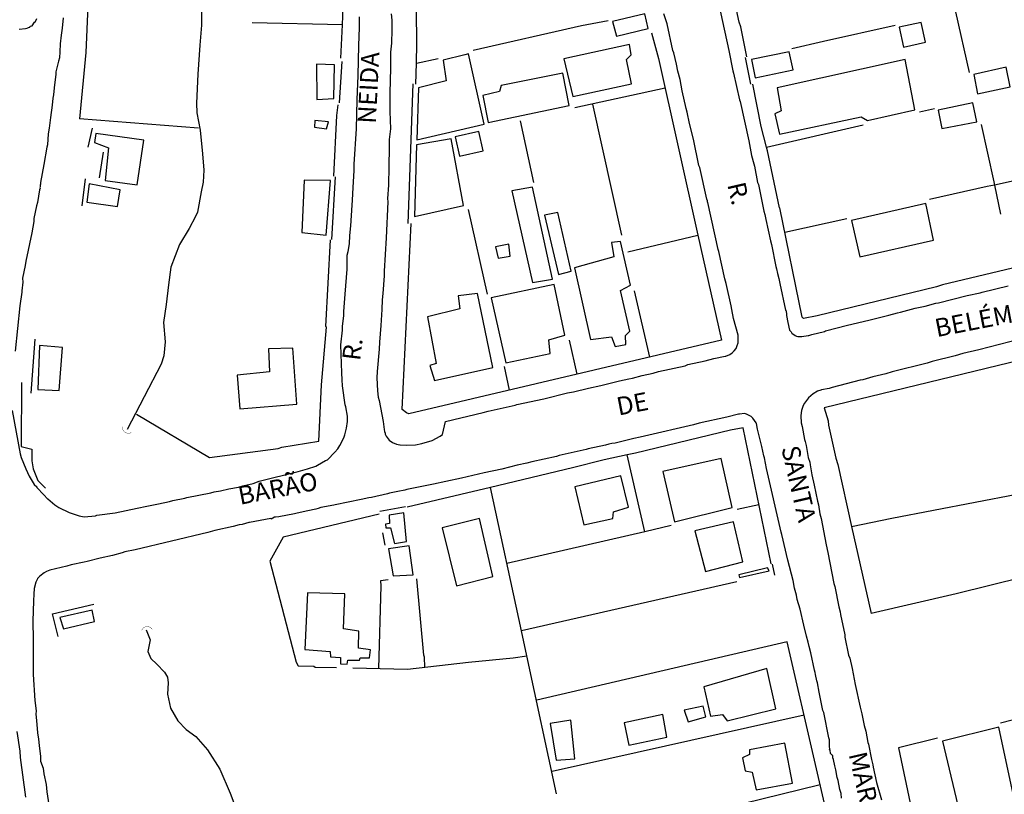
# Model space of a CAD drawing. Units: millimetres. Extents: x 187945 to 190362, y 1671518 to 1674291.
# Drawn here: x 189460 to 189596, y 1672648 to 1672755 of the extents above; entities that cross this region are included whole.
import ezdxf
from ezdxf.enums import TextEntityAlignment as Align

# ---------------------------------------------------------------- set-up
doc = ezdxf.new("R2010")
doc.units = ezdxf.units.MM
doc.header["$MEASUREMENT"] = 0
for name, color, linetype in [('V-BUEIRO', 5, 'Continuous'), ('V-EDIFICACAO', 30, 'Continuous'), ('V-LOTE', 10, 'Continuous'), ('V-NOME_DOS_LOGRADOUROS', 7, 'Continuous'), ('V-QUADRA', 130, 'Continuous'), ('V-TALVEGUE', 7, 'Continuous'), ('V-TESTADA', 140, 'Continuous')]:
    doc.layers.add(name, color=color, linetype=linetype)

# ---------------------------------------------------------------- blocks, each defined once
blk = doc.blocks.new('305')
at = {"color": 0, "linetype": 'ByBlock', "lineweight": -2, "const_width": 0.05}
blk.add_lwpolyline([(0.73, 0.39, 0.60863), (-0.73, 0.38)], format="xyb", dxfattribs=at)

msp = doc.modelspace()

# ---------------------------------------------------------------- linework, layer by layer
at = {"layer": 'V-EDIFICACAO'}
for points in [[(189541.52, 1672754.92), (189542.09, 1672752.88), (189546.46, 1672753.96), (189546.01, 1672755.97), (189541.52, 1672754.92)], [(189581.04, 1672754.12), (189581.61, 1672751.38), (189584.67, 1672752.05), (189584.07, 1672754.76), (189581.04, 1672754.12)], [(189534.85, 1672749.76), (189536.07, 1672744.56), (189544.16, 1672746.31), (189543.49, 1672749.69), (189544.13, 1672750.33), (189543.87, 1672751.73), (189534.85, 1672749.76)], [(189521.18, 1672750.33), (189518.22, 1672749.57), (189518.63, 1672746.76), (189514.84, 1672745.77), (189514.61, 1672738.6), (189523.86, 1672740.77), (189521.72, 1672750.47), (189521.18, 1672750.33)], [(189560.7, 1672749.66), (189561.18, 1672747.14), (189566.41, 1672748.26), (189565.87, 1672750.75), (189560.7, 1672749.66)], [(189500.78, 1672749.06), (189500.81, 1672744.15), (189503.17, 1672744.31), (189503.27, 1672748.93), (189500.78, 1672749.06)], [(189564.24, 1672745.77), (189564.78, 1672742.59), (189563.92, 1672742.17), (189564.56, 1672739.4), (189575.78, 1672741.76), (189576.67, 1672741.28), (189583.18, 1672742.74), (189581.84, 1672749.69), (189564.24, 1672745.77)], [(189591.3, 1672747.62), (189591.81, 1672744.94), (189596.31, 1672745.9), (189595.77, 1672748.64), (189591.3, 1672747.62)], [(189526.22, 1672746.09), (189525.99, 1672745.29), (189523.7, 1672744.72), (189524.43, 1672741.02), (189535.56, 1672743.35), (189534.69, 1672747.81), (189526.22, 1672746.09)], [(189586.39, 1672742.71), (189586.9, 1672740.16), (189591.72, 1672741.09), (189591.18, 1672743.7), (189586.39, 1672742.71)], [(189502.44, 1672741.09), (189500.53, 1672741.28), (189500.49, 1672740.35), (189502.15, 1672740.13), (189502.44, 1672741.09)], [(189470.37, 1672739.49), (189470.18, 1672738.22), (189472.13, 1672737.49), (189471.68, 1672733.02), (189476.08, 1672732.42), (189476.97, 1672738.57), (189470.37, 1672739.49)], [(189519.87, 1672739.02), (189520.45, 1672736.37), (189523.73, 1672737.07), (189523.12, 1672739.75), (189519.87, 1672739.02)], [(189514.52, 1672737.9), (189514.26, 1672728.02), (189521.02, 1672729.55), (189519.33, 1672738.73), (189514.52, 1672737.9)], [(189469.45, 1672732.54), (189469.13, 1672730.03), (189473.34, 1672729.42), (189473.72, 1672731.72), (189469.45, 1672732.54)], [(189499.09, 1672733.05), (189499.09, 1672733.05), (189498.77, 1672725.82), (189502.09, 1672725.47), (189502.69, 1672732.99), (189499.09, 1672733.05)], [(189530.52, 1672732.07), (189527.68, 1672731.59), (189530.52, 1672718.93), (189533.29, 1672719.41), (189530.52, 1672732.07)], [(189574.47, 1672727.48), (189575.62, 1672722.5), (189585.76, 1672724.77), (189584.71, 1672729.84), (189574.47, 1672727.48)], [(189534.03, 1672728.59), (189532.18, 1672728.24), (189534.12, 1672720.05), (189535.84, 1672720.5), (189534.03, 1672728.59)], [(189525.42, 1672723.84), (189525.77, 1672722.31), (189527.46, 1672722.57), (189527.24, 1672724.23), (189525.42, 1672723.84)], [(189536.32, 1672720.97), (189538.49, 1672711.09), (189541.39, 1672711.44), (189541.9, 1672710.14), (189543.4, 1672710.39), (189543.33, 1672711.64), (189543.91, 1672712.24), (189542.66, 1672717.85), (189544.03, 1672718.58), (189542.66, 1672724.61), (189541.39, 1672724.45), (189541.74, 1672722.47), (189536.32, 1672720.97)], [(189520.29, 1672717.12), (189520.51, 1672715.33), (189516.08, 1672714.22), (189517.26, 1672707.78), (189516.4, 1672707.52), (189517, 1672705.45), (189525.07, 1672707.24), (189522.93, 1672717.44), (189520.29, 1672717.12)], [(189524.81, 1672716.83), (189526.85, 1672707.87), (189532.94, 1672709.18), (189532.78, 1672711.03), (189534.98, 1672711.7), (189533.52, 1672718.68), (189524.81, 1672716.83)], [(189462.6, 1672710.26), (189462.4, 1672704.21), (189465.3, 1672704.08), (189465.78, 1672709.98), (189462.6, 1672710.26)], [(189494.15, 1672709.82), (189494.28, 1672706.63), (189489.85, 1672706.18), (189490.23, 1672701.53), (189498.07, 1672702.17), (189497.53, 1672709.91), (189494.15, 1672709.82)], [(189548.46, 1672692.89), (189548.46, 1672692.89), (189550.09, 1672685.98), (189558.03, 1672687.95), (189556.5, 1672694.68), (189548.46, 1672692.89)], [(189536.35, 1672690.76), (189537.6, 1672685.53), (189541.58, 1672686.42), (189541.68, 1672687.35), (189543.75, 1672687.98), (189542.7, 1672692.29), (189536.35, 1672690.76)], [(189510.79, 1672686.87), (189510.82, 1672685.75), (189510.25, 1672685.62), (189510.33, 1672685.14), (189510.98, 1672685.15), (189511.52, 1672682.98), (189513.18, 1672683.24), (189512.8, 1672687.22), (189510.79, 1672686.87)], [(189522.87, 1672686.33), (189518.09, 1672685.15), (189520.03, 1672677.12), (189525.07, 1672678.42), (189523.24, 1672686.42), (189522.87, 1672686.33)], [(189552.86, 1672684.73), (189554.33, 1672679.12), (189559.49, 1672680.43), (189558.22, 1672685.94), (189552.86, 1672684.73)], [(189510.69, 1672682.22), (189511.33, 1672678.52), (189514.07, 1672678.65), (189513.53, 1672682.63), (189510.69, 1672682.22)], [(189558.96, 1672678.63), (189559.05, 1672678.28), (189563.13, 1672679.22), (189562.87, 1672679.6), (189558.96, 1672678.63)], [(189499.54, 1672676.16), (189499.16, 1672668.38), (189502.66, 1672668.1), (189502.68, 1672667.34), (189504.06, 1672667.27), (189504.08, 1672666.39), (189505, 1672666.32), (189505.07, 1672666.88), (189506.69, 1672666.88), (189506.79, 1672667.23), (189508.06, 1672667.23), (189508.21, 1672668.32), (189506.55, 1672668.54), (189506.61, 1672670.9), (189504.51, 1672671.22), (189504.67, 1672676.03), (189499.54, 1672676.16)], [(189465.43, 1672672.75), (189465.91, 1672671.19), (189470.21, 1672672.24), (189469.86, 1672673.77), (189465.43, 1672672.75)], [(189554.14, 1672663.22), (189555.03, 1672659.17), (189556.69, 1672659.39), (189557.33, 1672658.53), (189564.02, 1672660.16), (189562.78, 1672665.74), (189554.14, 1672663.22)], [(189551.43, 1672660), (189551.97, 1672658.37), (189554.39, 1672659.07), (189554.01, 1672660.57), (189551.43, 1672660)], [(189543.17, 1672658.25), (189543.78, 1672655.19), (189549.01, 1672656.3), (189548.46, 1672659.39), (189543.17, 1672658.25)], [(189532.97, 1672658.15), (189533.8, 1672653.11), (189536.35, 1672653.27), (189535.81, 1672658.6), (189532.97, 1672658.15)], [(189587, 1672655.73), (189589.55, 1672644.95), (189597.14, 1672646.48), (189594.75, 1672657.64), (189587, 1672655.73)], [(189560.42, 1672654.52), (189560.39, 1672653.88), (189559.43, 1672653.43), (189559.81, 1672651.65), (189560.77, 1672651.46), (189561.31, 1672649.03), (189566.35, 1672649.93), (189565.29, 1672655.47), (189560.42, 1672654.52)]]:
    msp.add_lwpolyline(points, close=True, dxfattribs=at)
at = {"layer": 'V-LOTE'}
for points in [[(189469.32, 1672769.35), (189469.51, 1672762.42), (189468.99, 1672750.65)], [(189514.59, 1672751.88), (189514.5, 1672761.08)], [(189560.04, 1672750.06), (189559.22, 1672754.18), (189559, 1672754.83), (189557.81, 1672760.41)], [(189504.33, 1672754.46), (189504.51, 1672758.09)], [(189588.77, 1672756.23), (189590.66, 1672747.89)], [(189504.33, 1672754.46), (189491.92, 1672754.74)], [(189504.1, 1672749.85), (189504.33, 1672754.46)], [(189540.95, 1672755.03), (189537.26, 1672754.32), (189522.33, 1672750.91)], [(189580.47, 1672754.39), (189570.6, 1672752.18), (189566.24, 1672751.16)], [(189546.89, 1672753.37), (189547.88, 1672749.83)], [(189514.52, 1672749.17), (189514.59, 1672751.88)], [(189468.99, 1672750.65), (189468.14, 1672741.52)], [(189514.45, 1672746.26), (189514.52, 1672749.17)], [(189514.52, 1672749.17), (189517.52, 1672749.82)], [(189547.88, 1672749.83), (189553.31, 1672725.48)], [(189562.02, 1672740.45), (189560.86, 1672746.28)], [(189548.79, 1672745.73), (189536.33, 1672743.01)], [(189503.15, 1672733.6), (189503.59, 1672741.98), (189503.76, 1672743.45)], [(189538.78, 1672743.54), (189542.78, 1672725.46)], [(189583.82, 1672742.46), (189585.9, 1672742.94)], [(189484.53, 1672740.2), (189468.14, 1672741.52)], [(189528.84, 1672741.21), (189530.64, 1672732.73)], [(189562.74, 1672737.59), (189562.02, 1672740.45)], [(189562.74, 1672737.59), (189576.09, 1672740.69)], [(189592.33, 1672740.74), (189594.07, 1672732.84), (189594.16, 1672732.38)], [(189623.87, 1672738.93), (189594.16, 1672732.38)], [(189586.99, 1672718.64), (189586.19, 1672718.36), (189569.74, 1672714.36), (189567.84, 1672713.98), (189567.67, 1672714.17), (189564.61, 1672729.23), (189564.54, 1672729.23), (189562.87, 1672737.08)], [(189594.16, 1672732.38), (189593.17, 1672732.16), (189585.21, 1672730.39)], [(189594.16, 1672732.38), (189594.99, 1672728.35)], [(189521.65, 1672729.02), (189524.27, 1672717.33)], [(189556.54, 1672710.98), (189513.5, 1672700.86), (189513.17, 1672700.96), (189512.57, 1672701.42), (189513.8, 1672727.1)], [(189573.84, 1672727.73), (189565.3, 1672725.84)], [(189486.05, 1672694.81), (189495.49, 1672696.07), (189495.99, 1672696.26), (189501.1, 1672697.09), (189501.48, 1672704.86), (189502.13, 1672712.8), (189502.04, 1672712.87), (189502.71, 1672724.81)], [(189543.67, 1672723.18), (189553.31, 1672725.48)], [(189553.31, 1672725.48), (189556.54, 1672710.98)], [(189596.66, 1672720.93), (189586.99, 1672718.64)], [(189546.67, 1672708.66), (189544.56, 1672717.8)], [(189618.52, 1672713.31), (189570.69, 1672701.65), (189571.24, 1672699.88), (189571.29, 1672699.27), (189572.29, 1672694.72), (189572.56, 1672693.87)], [(189536.66, 1672706.31), (189535.6, 1672710.98)], [(189526.62, 1672707.38), (189527.31, 1672704.11)], [(189460.14, 1672705.15), (189460.09, 1672696.36), (189461.56, 1672695.99), (189461.54, 1672694.37), (189461.72, 1672693.28), (189462.4, 1672691.66), (189463.46, 1672690.58)], [(189475.97, 1672700.78), (189486.05, 1672694.81)], [(189563.4, 1672680.17), (189559.52, 1672698.93), (189557.79, 1672698.59), (189544.69, 1672695.42)], [(189540.4, 1672694.5), (189536.04, 1672693.38)], [(189543.55, 1672695.18), (189540.4, 1672694.5)], [(189544.69, 1672695.42), (189543.55, 1672695.18)], [(189546, 1672684.59), (189543.55, 1672695.18)], [(189536.04, 1672693.38), (189524.72, 1672690.69)], [(189572.56, 1672693.87), (189574.47, 1672685.33)], [(189574.47, 1672685.33), (189580, 1672686.45), (189620.2, 1672694.17)], [(189524.72, 1672690.69), (189513.26, 1672687.96)], [(189528.99, 1672670.93), (189524.72, 1672690.69)], [(189561.72, 1672688.28), (189558.72, 1672687.64)], [(189509.4, 1672687.01), (189496.17, 1672683.83)], [(189549.64, 1672685.43), (189546, 1672684.59)], [(189574.47, 1672685.33), (189577.16, 1672673.32)], [(189496.17, 1672683.83), (189494.35, 1672680.55), (189497.97, 1672666.6), (189498.26, 1672666.12), (189500.38, 1672666.07), (189500.58, 1672665.93), (189503.51, 1672665.9)], [(189509.86, 1672684.42), (189510.2, 1672682.73)], [(189546, 1672684.59), (189526.99, 1672680.21)], [(189616.9, 1672682.82), (189607.45, 1672680.61), (189588.86, 1672676.02), (189577.16, 1672673.32)], [(189515.69, 1672665.91), (189515.64, 1672667.3), (189515.55, 1672667.57), (189514.61, 1672678.09)], [(189510.66, 1672677.95), (189509.57, 1672677.81), (189509.64, 1672677.14), (189509.32, 1672665.74)], [(189558.66, 1672677.67), (189528.99, 1672670.93)], [(189529.74, 1672667.49), (189528.99, 1672670.93)], [(189565.6, 1672669.44), (189531.1, 1672661.36)], [(189573.41, 1672635.61), (189565.6, 1672669.44)], [(189505.79, 1672665.83), (189513.32, 1672665.63), (189521.71, 1672666.61), (189527.84, 1672667.19), (189529.74, 1672667.49)], [(189533.85, 1672648.48), (189529.74, 1672667.49)], [(189612.72, 1672649.83), (189609.94, 1672661.94), (189602.29, 1672660.05), (189601.85, 1672659.85), (189601.68, 1672660.02), (189601.3, 1672659.77), (189601.01, 1672659.95), (189599.8, 1672659.45), (189594.99, 1672658.23)], [(189567.94, 1672659.3), (189533.22, 1672651.53)], [(189586.33, 1672656.15), (189580.93, 1672654.79)], [(189580.93, 1672654.79), (189582.72, 1672646.29)], [(189570.15, 1672649.71), (189556.87, 1672646.45)]]:
    msp.add_lwpolyline(points, dxfattribs=at)
at = {"layer": 'V-QUADRA'}
for points in [[(189555.8, 1672758.94), (189557.58, 1672750.94), (189558.12, 1672748.12), (189558.23, 1672747.82), (189559.03, 1672744.13), (189559.11, 1672743.9), (189560.31, 1672738.45), (189560.7, 1672736.45), (189560.99, 1672735.29), (189561.1, 1672734.97), (189561.53, 1672732.75), (189561.63, 1672732.46), (189562.38, 1672728.8), (189562.52, 1672728.31), (189562.65, 1672727.61), (189563.3, 1672724.69), (189563.45, 1672724.17), (189564.04, 1672721.15), (189564.15, 1672720.85), (189564.27, 1672720.18), (189564.45, 1672719.48), (189564.57, 1672718.81), (189565.39, 1672715.12), (189565.44, 1672715.03), (189565.44, 1672714.89), (189565.52, 1672714.67), (189565.52, 1672714.41), (189565.71, 1672713.45), (189565.71, 1672713.45), (189565.93, 1672712.37), (189566.16, 1672712.13), (189566.22, 1672711.97), (189566.68, 1672711.62), (189566.89, 1672711.53), (189567.07, 1672711.5), (189567.64, 1672711.51), (189568.47, 1672711.62), (189568.47, 1672711.62), (189568.58, 1672711.64), (189568.98, 1672711.78), (189570.73, 1672712.19), (189570.86, 1672712.28), (189573.89, 1672713.06), (189576.83, 1672713.75), (189579.59, 1672714.44), (189580.78, 1672714.77), (189581.19, 1672714.84), (189583.23, 1672715.39), (189584.61, 1672715.69), (189586.06, 1672716.09), (189586.44, 1672716.15), (189590.4, 1672717.14), (189592.19, 1672717.54), (189592.44, 1672717.63), (189596.05, 1672718.49)], [(189458.87, 1672701.28), (189459.93, 1672695.32), (189460.09, 1672694.81), (189460.71, 1672693.28), (189461.19, 1672692.26), (189461.89, 1672691.09), (189462.26, 1672690.76), (189462.24, 1672690.7), (189463.2, 1672689.66), (189463.72, 1672689.15), (189463.72, 1672689.15), (189463.74, 1672689.13), (189464.73, 1672688.29), (189465.29, 1672687.92), (189466.69, 1672687.24), (189467.8, 1672686.87), (189467.8, 1672686.87), (189468.06, 1672686.78), (189468.77, 1672686.65), (189470.31, 1672686.79), (189470.52, 1672686.86), (189473.05, 1672687.21), (189476.06, 1672687.86), (189476.51, 1672687.92), (189476.96, 1672688.04), (189477.85, 1672688.19), (189479, 1672688.45), (189480.54, 1672688.74), (189481, 1672688.9), (189482.64, 1672689.21), (189482.89, 1672689.3), (189486.2, 1672689.96), (189486.65, 1672690.08), (189487.54, 1672690.23), (189488.69, 1672690.51), (189490.01, 1672690.73), (189490.63, 1672690.93), (189492.05, 1672691.25), (189492.89, 1672691.54), (189498.25, 1672692.91), (189499.54, 1672693.28), (189500.67, 1672693.65), (189500.92, 1672693.79), (189500.92, 1672693.79), (189502, 1672694.42), (189502.28, 1672694.51), (189503.31, 1672695.56), (189503.7, 1672696.02), (189504, 1672696.5), (189504.49, 1672697.46), (189504.57, 1672697.68), (189504.57, 1672697.68), (189504.67, 1672697.94), (189504.92, 1672698.89), (189505.02, 1672699.78), (189505.04, 1672700.52), (189504.79, 1672701.8), (189504.7, 1672702.08), (189504.34, 1672704.7), (189504.32, 1672705.52), (189504.25, 1672706.48), (189504.14, 1672710.37), (189504.37, 1672712.39), (189504.37, 1672712.92), (189504.53, 1672714.33), (189504.54, 1672714.96), (189504.54, 1672714.96), (189504.7, 1672717.35), (189505.01, 1672720.79), (189504.99, 1672722.71), (189505.15, 1672723.21), (189505.32, 1672724.28), (189505.37, 1672725.41), (189505.5, 1672726.75), (189505.67, 1672729.59), (189505.74, 1672730.29), (189505.8, 1672732.04), (189505.96, 1672734.38), (189505.96, 1672735.26), (189506.28, 1672740.11), (189506.38, 1672744.13), (189506.53, 1672747.47), (189506.6, 1672751.62), (189506.7, 1672754.08), (189506.68, 1672755.56)], [(189465.88, 1672755.44), (189465.75, 1672754), (189465.61, 1672753.05), (189465.48, 1672751.83), (189465.42, 1672750.73), (189465.42, 1672750.73), (189465.37, 1672749.93), (189465.21, 1672749.44), (189464.88, 1672747.96), (189464.88, 1672747.66), (189464.63, 1672745.78), (189464.56, 1672744.82), (189464.47, 1672744.34), (189464.37, 1672743.39), (189464.12, 1672741.7), (189463.95, 1672740.21), (189463.82, 1672739.44), (189463.71, 1672737.92), (189463.61, 1672737.62), (189463.23, 1672735.23), (189462.75, 1672732.73), (189462.74, 1672732.45), (189462.71, 1672732.42), (189462.72, 1672732.15), (189462.67, 1672732.04), (189462.69, 1672731.96), (189462.61, 1672731.7), (189462.36, 1672729.95), (189462.21, 1672729.49), (189461.82, 1672727.75), (189461.83, 1672727.36), (189461.56, 1672725.79), (189460.74, 1672721.87), (189460.65, 1672721.27), (189460.29, 1672719.56), (189460.3, 1672719), (189460.16, 1672717.81), (189460.17, 1672717.63), (189459.92, 1672715.72), (189459.27, 1672709.49)], [(189511.07, 1672755.98), (189511.14, 1672755.09), (189511.14, 1672753.75), (189511.09, 1672751.91), (189510.96, 1672750.69), (189510.98, 1672748.49), (189510.88, 1672745.11), (189510.87, 1672742.51), (189510.97, 1672740.12), (189510.79, 1672738.64), (189510.77, 1672736.69), (189510.72, 1672735.8), (189510.74, 1672734.94), (189510.68, 1672732.37), (189510.57, 1672730.54), (189510.58, 1672730.08), (189510.36, 1672725.12), (189510.07, 1672720.5), (189510.07, 1672719.88), (189509.91, 1672717.44), (189509.82, 1672716.55), (189509.78, 1672715.24), (189509.64, 1672713.01), (189509.43, 1672710.72), (189509.4, 1672709.77), (189509.13, 1672706.7), (189509.1, 1672705.81), (189509.15, 1672704.02), (189509.27, 1672703.13), (189509.39, 1672702.68), (189509.96, 1672699.8), (189510.11, 1672698.68), (189510.11, 1672698.68), (189510.15, 1672698.41), (189510.23, 1672698.17), (189510.23, 1672698.03), (189510.38, 1672697.77), (189510.79, 1672697.2), (189511.22, 1672696.88), (189511.8, 1672696.64), (189512.24, 1672696.55), (189512.31, 1672696.55), (189512.31, 1672696.55), (189513.13, 1672696.52), (189514.41, 1672696.58), (189515.3, 1672696.75), (189516.68, 1672697.15), (189517.82, 1672697.78), (189518.12, 1672697.98), (189518.52, 1672699.78), (189523.72, 1672701.01), (189524.4, 1672701.2), (189528.15, 1672702.03), (189528.38, 1672702.11), (189532.07, 1672702.92), (189535.32, 1672703.72), (189536.16, 1672703.88), (189538.25, 1672704.39), (189539.94, 1672704.75), (189542.52, 1672705.39), (189543.77, 1672705.66), (189544.29, 1672705.74), (189545.65, 1672706.11), (189547.14, 1672706.46), (189547.86, 1672706.67), (189551.54, 1672707.48), (189551.94, 1672707.63), (189554.32, 1672708.13), (189555.51, 1672708.45), (189557.08, 1672708.79), (189557.08, 1672708.79), (189557.15, 1672708.8), (189557.71, 1672709.02), (189558.04, 1672709.25), (189558.31, 1672709.52), (189558.57, 1672709.87), (189558.73, 1672710.24), (189558.84, 1672710.65), (189558.87, 1672711.56), (189558.84, 1672711.67), (189558.84, 1672711.67), (189558.23, 1672713.97), (189557.96, 1672715.24), (189557.89, 1672715.73), (189557.18, 1672718.81), (189557, 1672719.43), (189556.18, 1672723.21), (189556.08, 1672723.48), (189554.69, 1672729.97), (189554.63, 1672730.01), (189554.63, 1672730.19), (189554.53, 1672730.42), (189553.56, 1672734.78), (189553.45, 1672735.08), (189552.69, 1672738.7), (189552.16, 1672740.84), (189551.83, 1672742.4), (189551.68, 1672742.92), (189551.14, 1672745.36), (189550.84, 1672746.91), (189550.54, 1672748.07), (189550.36, 1672749.03), (189549.98, 1672750.59), (189549.86, 1672750.92), (189549.07, 1672754.61), (189548.62, 1672755.98)], [(189459.81, 1672753.87), (189460.7, 1672753.94), (189461.05, 1672754.03), (189461.06, 1672754.08), (189461.26, 1672754.13), (189461.35, 1672754.26), (189461.59, 1672754.34), (189461.94, 1672754.83), (189462.07, 1672754.93), (189462.23, 1672755.31)], [(189597.7, 1672711.15), (189591.99, 1672709.68), (189589.8, 1672709.16), (189588.74, 1672708.83), (189585.58, 1672708.04), (189584.88, 1672707.81), (189580.05, 1672706.61), (189579.18, 1672706.36), (189577.42, 1672705.93), (189576.02, 1672705.55), (189575.67, 1672705.49), (189571.81, 1672704.47), (189571.37, 1672704.32), (189570.33, 1672704.16), (189570.22, 1672704.12), (189570.22, 1672704.12), (189569.77, 1672703.97), (189569.2, 1672703.62), (189568.52, 1672703.03), (189567.99, 1672702.33), (189567.81, 1672701.98), (189567.59, 1672701.28), (189567.53, 1672700.98), (189567.53, 1672700.98), (189567.46, 1672700.58), (189567.51, 1672699.59), (189567.65, 1672699.12), (189567.99, 1672697.31), (189568.1, 1672697.01), (189568.23, 1672696.47), (189568.51, 1672694.82), (189568.71, 1672694.17), (189568.75, 1672693.82), (189569.02, 1672692.42), (189569.34, 1672691.02), (189569.76, 1672688.8), (189569.9, 1672688.28), (189570.12, 1672687.05), (189570.28, 1672686.4), (189570.98, 1672682.8), (189571.22, 1672681.74), (189572.05, 1672677.48), (189572.18, 1672677.06), (189572.73, 1672674.25), (189572.9, 1672673.55), (189572.94, 1672673.2), (189573.53, 1672670.4), (189573.56, 1672670.05), (189574.06, 1672667.6), (189574.21, 1672667.16), (189574.56, 1672665.72), (189574.98, 1672663.54), (189575.65, 1672660.39), (189575.88, 1672659.5), (189576.21, 1672657.88), (189576.42, 1672657.1), (189576.72, 1672655.52), (189576.8, 1672655.29), (189577.23, 1672653.18), (189577.41, 1672652.48), (189577.45, 1672652.13), (189577.91, 1672650.03), (189578.58, 1672647.65)], [(189573.1, 1672647.89), (189573.02, 1672648.5), (189572.86, 1672649.07), (189572.63, 1672650.31), (189572.51, 1672650.7), (189572.32, 1672651.76), (189572.16, 1672652.32), (189571.99, 1672653.18), (189571.89, 1672653.42), (189571.91, 1672653.47), (189571.87, 1672653.74), (189571.83, 1672653.74), (189571.67, 1672653.95), (189571.57, 1672654.01), (189571.54, 1672654.47), (189571.43, 1672654.63), (189571.46, 1672654.73), (189571.43, 1672654.89), (189571.44, 1672655.91), (189571.35, 1672656.18), (189570.63, 1672659.67), (189570.53, 1672659.97), (189570.01, 1672662.49), (189569.79, 1672663.75), (189569.69, 1672664.05), (189569.5, 1672664.91), (189569.47, 1672665.2), (189569.37, 1672665.52), (189568.85, 1672667.91), (189568.62, 1672668.77), (189568.51, 1672669.38), (189568.26, 1672670.21), (189567.88, 1672671.7), (189567.37, 1672673.9), (189566.99, 1672675.27), (189566.89, 1672675.85), (189566.63, 1672676.8), (189566.41, 1672677.85), (189565.68, 1672680.66), (189564.88, 1672684.2), (189564.78, 1672684.53), (189562.74, 1672693.31), (189562.48, 1672694.79), (189562.39, 1672695.04), (189562.11, 1672696.34), (189561.52, 1672698.74), (189561.36, 1672699.5), (189561.36, 1672699.5), (189561.34, 1672699.59), (189560.88, 1672700.23), (189560.63, 1672700.47), (189559.99, 1672700.79), (189559.73, 1672700.87), (189559.03, 1672700.81), (189559.03, 1672700.81), (189558.91, 1672700.8), (189557.31, 1672700.39), (189553.5, 1672699.57), (189552.69, 1672699.34), (189545.94, 1672697.78), (189545.36, 1672697.61), (189544.5, 1672697.44), (189541.93, 1672696.79), (189541.47, 1672696.75), (189541.02, 1672696.66), (189540.58, 1672696.53), (189538.17, 1672696.02), (189537.9, 1672695.92), (189534.18, 1672695.1), (189533.82, 1672694.97), (189530.45, 1672694.22), (189529.74, 1672694.03), (189528.43, 1672693.76), (189526.28, 1672693.22), (189523.88, 1672692.71), (189520.75, 1672691.96), (189518.58, 1672691.53), (189516.9, 1672691.14), (189513.21, 1672690.41), (189512.94, 1672690.32), (189511.97, 1672690.14), (189511.97, 1672690.14), (189510.82, 1672689.92), (189510.55, 1672689.82), (189508.35, 1672689.33), (189508, 1672689.28), (189506.92, 1672689.02), (189503.36, 1672688.31), (189503.16, 1672688.24), (189501.35, 1672687.91), (189501.02, 1672687.8), (189500.66, 1672687.72), (189500.66, 1672687.72), (189499.56, 1672687.46), (189498.09, 1672687.16), (189497.74, 1672687.05), (189495.57, 1672686.63), (189495.11, 1672686.58), (189494.99, 1672686.6), (189494.52, 1672686.33), (189494.48, 1672686.43), (189491.55, 1672685.85), (189491.43, 1672685.85), (189490.54, 1672685.61), (189490.12, 1672685.55), (189489.29, 1672685.33), (189486.75, 1672684.78), (189485.79, 1672684.48), (189475.81, 1672682.11), (189474.36, 1672681.81), (189473.99, 1672681.68), (189472.65, 1672681.33), (189470.96, 1672680.96), (189469.16, 1672680.5), (189469.16, 1672680.5), (189468.77, 1672680.4), (189466.96, 1672680.05), (189466.37, 1672679.86), (189464.02, 1672679.29), (189463.6, 1672679.13), (189463.25, 1672678.94), (189462.64, 1672678.47), (189462.34, 1672678.16), (189462.34, 1672678.08), (189462.1, 1672677.66), (189461.88, 1672676.77), (189461.83, 1672676), (189461.83, 1672676), (189461.77, 1672675.08), (189461.69, 1672672.26), (189461.75, 1672669.74), (189461.72, 1672666.19), (189461.76, 1672664.91), (189461.97, 1672661.34), (189462.14, 1672659.89), (189462.13, 1672659.46), (189462.18, 1672658.57), (189462.34, 1672656.88), (189462.49, 1672655.99), (189462.56, 1672655.13), (189462.77, 1672653.63), (189462.77, 1672652.97), (189463.12, 1672651.99), (189463.22, 1672651.21), (189463.51, 1672649.75), (189463.63, 1672648.72), (189463.92, 1672646.97)], [(189460.75, 1672648.02), (189460, 1672653.47), (189459.94, 1672654.33), (189459.53, 1672657.07)]]:
    msp.add_lwpolyline(points, dxfattribs=at)
at = {"layer": 'V-TALVEGUE'}
for points in [[(189484.94, 1672756.62), (189484.92, 1672754.42), (189484.71, 1672751.68), (189484.42, 1672747.67), (189484.24, 1672743.67), (189484.27, 1672742.31), (189484.75, 1672739.96), (189485.07, 1672736.69), (189485.24, 1672734.42), (189485.14, 1672732.78), (189484.9, 1672731.45), (189484.37, 1672728.62), (189484.09, 1672728.03), (189483.23, 1672726.39), (189481.89, 1672724.17), (189480.72, 1672721.04), (189480.38, 1672718.64), (189480.04, 1672715.9), (189479.69, 1672713.43), (189479.93, 1672710.77), (189479.72, 1672708.86), (189479.38, 1672707.7), (189474.67, 1672698.69)], [(189477.29, 1672671.09), (189477.84, 1672669.7), (189477.53, 1672668.1), (189477.93, 1672667.13), (189478.77, 1672666.32), (189479.83, 1672665.25), (189480.23, 1672664.53), (189480.32, 1672663.75), (189480.25, 1672662.2), (189480.65, 1672660.26), (189481.69, 1672658.54), (189482.8, 1672657.34), (189484.15, 1672656.39), (189485.75, 1672654.54), (189487.46, 1672651.88), (189488.88, 1672648.57), (189489.64, 1672646.51)]]:
    msp.add_lwpolyline(points, dxfattribs=at)
at = {"layer": 'V-TESTADA'}
for points in [[(189560.59, 1672746.29), (189559.84, 1672749.97)], [(189504.25, 1672749.41), (189503.91, 1672743.72)], [(189514.05, 1672746.35), (189513.36, 1672727.1)], [(189469.3, 1672737.58), (189469.91, 1672740.24)], [(189470.87, 1672733.36), (189471.41, 1672736.9)], [(189562.87, 1672737.08), (189562.74, 1672737.59)], [(189468.48, 1672729.53), (189468.96, 1672733.22)], [(189503.33, 1672733.5), (189502.85, 1672724.88)], [(189461.47, 1672703.7), (189462.01, 1672711.13)], [(189509.51, 1672687.42), (189513.02, 1672688.07)], [(189563.54, 1672680.11), (189563.85, 1672678.61)], [(189465.18, 1672670.13), (189464.4, 1672673.27), (189470.09, 1672674.6)]]:
    msp.add_lwpolyline(points, dxfattribs=at)

# ---------------------------------------------------------------- block references
at = {"layer": 'V-BUEIRO'}
for p, xscale, yscale, zscale, rotation in [((189474.86, 1672698.99), 0.9999986589789909, 0.9999986589789909, 0.9999986589789909, 147), ((189477.45, 1672670.69), 0.999997806881313, 0.999997806881313, 0.999997806881313, 4)]:
    msp.add_blockref('305', p, dxfattribs=dict(at, xscale=xscale, yscale=yscale, zscale=zscale, rotation=rotation))

# ---------------------------------------------------------------- texts
at = {"layer": 'V-NOME_DOS_LOGRADOUROS'}
for s, rotation, p in [('NEIDA', 87, (189509.71, 1672740.75)), ('R.', 283, (189556.58, 1672732.28)), ('BELÉM', 11, (189586.36, 1672710.64)), ('R.', 83, (189507.54, 1672707.98)), ('DE', 11, (189542.52, 1672699.83)), ('SANTA', 283, (189564.02, 1672695.96)), ('BARÃO', 11, (189490.39, 1672687.53)), ('MARIA', 283, (189573.29, 1672653.75))]:
    msp.add_text(s, height=2.5, rotation=rotation, dxfattribs=at).set_placement(p, align=Align.BOTTOM_LEFT)

doc.saveas('drawing.dxf')
